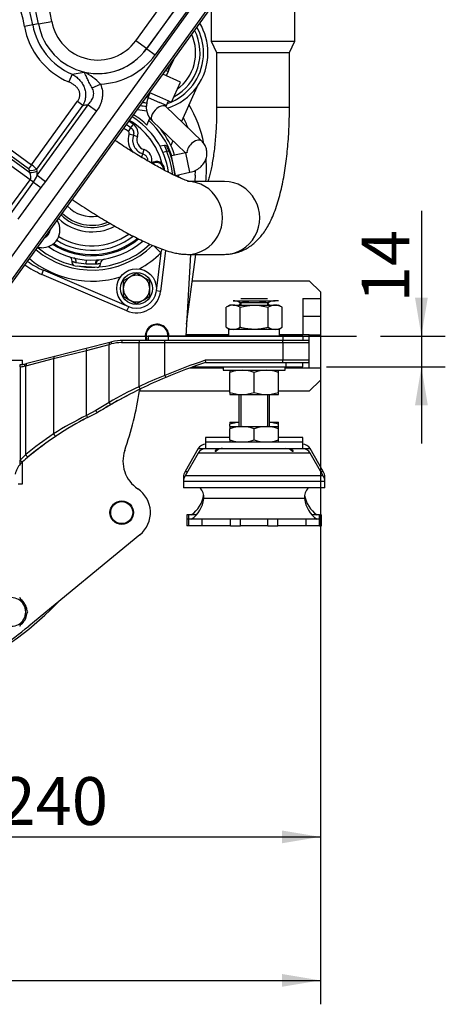
# Model space of a CAD drawing. Units: millimetres. Extents: x 0 to 408, y 0 to 202.
# Drawn here: x 96 to 119, y 104 to 157 of the extents above; entities that cross this region are included whole.
import ezdxf
from ezdxf.enums import TextEntityAlignment as Align
from ezdxf.lldxf.tags import DXFTag

# ---------------------------------------------------------------- set-up
doc = ezdxf.new("R2010")
doc.units = ezdxf.units.MM
for name, color, linetype in [('13810064', 7, 'Continuous'), ('13811030', 7, 'Continuous'), ('13910030.2', 7, 'Continuous'), ('13910032.1', 7, 'Continuous'), ('17610013', 7, 'Continuous'), ('51031014_Ø14_DIN', 7, 'Continuous'), ('53203357_DIN-912', 7, 'Continuous'), ('61638003', 7, 'Continuous'), ('61638004', 7, 'Continuous'), ('DIAMETROM14_DIN_', 7, 'Continuous'), ('DIAMETROM8_DIN12', 7, 'Continuous'), ('DIN-933_M8_X_20', 7, 'Continuous'), ('DIN-934_M14X1.5_', 7, 'Continuous'), ('DIN-936_M14X1.5_', 7, 'Continuous'), ('DV1_Predeterminado', 7, 'Continuous'), ('G4L08-002_ALLCAT', 7, 'Continuous'), ('Predeterminado', 7, 'Continuous')]:
    doc.layers.add(name, color=color, linetype=linetype)
doc.styles.add('SEACAD_Arial', font='arial.ttf')
tags = doc.linetypes.add('CENTER2', pattern=[28.575, 19.05, -3.175, 3.175, -3.175]).pattern_tags.tags
tags[10:11] = [DXFTag(74, 4), DXFTag(75, 0), DXFTag(340, '0'), DXFTag(46, 0.0), DXFTag(50, 0.0), DXFTag(44, 0.0), DXFTag(45, 0.0)]
tags[8:9] = [DXFTag(74, 4), DXFTag(75, 0), DXFTag(340, '0'), DXFTag(46, 0.0), DXFTag(50, 0.0), DXFTag(44, 0.0), DXFTag(45, 0.0)]
tags[6:7] = [DXFTag(74, 4), DXFTag(75, 0), DXFTag(340, '0'), DXFTag(46, 0.0), DXFTag(50, 0.0), DXFTag(44, 0.0), DXFTag(45, 0.0)]
tags[4:5] = [DXFTag(74, 4), DXFTag(75, 0), DXFTag(340, '0'), DXFTag(46, 0.0), DXFTag(50, 0.0), DXFTag(44, 0.0), DXFTag(45, 0.0)]
tags = doc.linetypes.add('HIDDEN2', pattern=[4.7625, 3.175, -1.5875]).pattern_tags.tags
tags[6:7] = [DXFTag(74, 4), DXFTag(75, 0), DXFTag(340, '0'), DXFTag(46, 0.0), DXFTag(50, 0.0), DXFTag(44, 0.0), DXFTag(45, 0.0)]
tags[4:5] = [DXFTag(74, 4), DXFTag(75, 0), DXFTag(340, '0'), DXFTag(46, 0.0), DXFTag(50, 0.0), DXFTag(44, 0.0), DXFTag(45, 0.0)]
doc.dimstyles.new('SOLE', dxfattribs={"dimtxt": 2.6, "dimasz": 2.08, "dimexe": 1.3, "dimexo": 1.3, "dimgap": 0.65, "dimtad": 1, "dimlfac": 8.333333, "dimdsep": 46, "dimtxsty": 'SEACAD_Arial', "dimblk1": '_SE_FILLED', "dimblk2": '_SE_FILLED', "dimsah": 1, "dimcen": 1.3, "dimadec": 0, "dimazin": 0, "dimtfac": 0.7, "dimtdec": 3, "dimtmove": 0, "dimatfit": 3, "dimfxl": 1, "dimarcsym": 0})

# ---------------------------------------------------------------- blocks, each defined once
blk = doc.blocks.new('SE1')
at = {"layer": '13810064', "color": 7, "linetype": 'Continuous'}
for p, q in [((102.17, 156.356), (106.392, 162.189)), ((106.987, 161.758), (102.765, 155.926)), ((102.768, 155.923), (106.99, 161.756)), ((89.247, 136.081), (107.543, 161.355)), ((107.453, 161.421), (103.231, 155.589)), ((108.126, 160.934), (89.829, 135.659)), ((96.888, 157.269), (97.61, 157.399)), ((96.576, 157.214), (96.121, 157.132)), ((96.888, 157.269), (96.576, 157.214)), ((102.765, 155.926), (102.17, 156.356)), ((102.765, 155.926), (102.768, 155.923)), ((102.768, 155.923), (103.231, 155.589)), ((98.711, 154.539), (98.531, 154.114)), ((98.711, 154.539), (99.371, 154.652)), ((99.798, 153.794), (100.25, 153.999)), ((91.063, 153.074), (96.415, 149.2)), ((96.349, 149.389), (91.163, 153.143)), ((91.324, 153.366), (96.51, 149.612)), ((96.427, 148.798), (90.632, 152.994)), ((96.51, 149.612), (99.012, 153.068)), ((99.304, 152.857), (96.782, 149.372)), ((96.805, 149.041), (99.579, 152.872)), ((99.012, 153.068), (99.304, 152.857)), ((99.579, 152.872), (100.043, 152.536)), ((100.043, 152.536), (97.269, 148.705)), ((96.51, 149.612), (96.349, 149.389)), ((96.782, 149.372), (96.8, 149.262)), ((95.187, 147.085), (96.427, 148.798)), ((96.415, 149.2), (96.397, 149.31)), ((96.617, 148.661), (96.427, 148.798)), ((96.805, 149.041), (97.269, 148.705)), ((95.377, 146.948), (96.617, 148.661)), ((97.01, 148.376), (95.77, 146.663)), ((96.617, 148.661), (97.01, 148.376)), ((97.269, 148.705), (97.01, 148.376))]:
    blk.add_line(p, q, dxfattribs=at)
at = {"layer": '13810064', "color": 7, "linetype": 'HIDDEN2'}
blk.add_line((89.931, 135.585), (108.228, 160.86), dxfattribs=at)
at = {"layer": '13810064', "color": 7, "linetype": 'Continuous'}
for centre, radius, start, end in [((86.211, 155.358), 11.581, 10.1487, 85.4245), ((86.211, 155.358), 10.846, 10.1487, 81.6724), ((86.211, 155.358), 10.53, 10.1487, 80.388), ((86.211, 155.358), 10.068, 10.1487, 80.388), ((100.112, 157.846), 2.541, 190.1487, 324.0993), ((100.112, 157.846), 4.054, 190.1487, 247.043), ((100.112, 157.846), 3.592, 190.1487, 247.043), ((100.112, 157.846), 3.275, 190.1487, 324.0993), ((100.112, 157.846), 3.279, 256.9388, 324.0993), ((100.112, 157.846), 3.85, 272.0603, 324.0993), ((97.949, 151.819), 3.17, 43.4439, 63.3465), ((96.278, 149.291), 0.12, 9.0993, 54.0993), ((95.466, 149.47), 1.406, 324.8928, 342.2329), ((95.97, 149.129), 0.84, 353.9534, 9.0993)]:
    blk.add_arc(centre, radius, start, end, dxfattribs=at)
for centre, major_axis, ratio, start_param, end_param in [((98.318, 159.145), (5.505, -3.985), 0.884623, -0.849734, -0.807118), ((96.559, 149.534), (0.385, 0.062), 0.57735, 4.18879, 5.235988), ((96.44, 149.515), (-0.413, 0.299), 0.235294, 3.926991, 4.712389), ((96.576, 149.424), (0.385, 0.062), 0.57735, 4.18879, 5.235988), ((95.747, 149.291), (0.68, -0.493), 0.535714, 0, 0.785398)]:
    blk.add_ellipse(centre, major_axis=major_axis, ratio=ratio, start_param=start_param, end_param=end_param, dxfattribs=at)
for points, knots in [([(98.711, 154.539), (98.782, 154.499), (98.851, 154.455), (98.949, 154.38), (98.98, 154.353), (99.041, 154.298), (99.071, 154.27), (99.155, 154.181), (99.207, 154.116), (99.298, 153.977), (99.337, 153.903), (99.383, 153.787), (99.397, 153.747), (99.419, 153.666), (99.428, 153.625), (99.448, 153.501), (99.452, 153.416), (99.444, 153.291), (99.439, 153.25), (99.424, 153.168), (99.414, 153.127), (99.377, 153.007), (99.345, 152.93), (99.304, 152.857)], [0, 0, 0, 0, 0.125, 0.125, 0.1875, 0.1875, 0.25, 0.25, 0.375, 0.375, 0.5, 0.5, 0.5625, 0.5625, 0.625, 0.625, 0.75, 0.75, 0.8125, 0.8125, 0.875, 0.875, 1, 1, 1, 1]), ([(99.798, 153.794), (99.747, 153.877), (99.701, 153.961), (99.637, 154.088), (99.616, 154.13), (99.578, 154.211), (99.56, 154.25), (99.526, 154.324), (99.51, 154.36), (99.479, 154.429), (99.464, 154.462), (99.436, 154.523), (99.422, 154.552), (99.403, 154.591), (99.396, 154.604), (99.383, 154.629), (99.377, 154.641), (99.371, 154.652)], [0, 0, 0, 0, 0.25, 0.25, 0.375, 0.375, 0.5, 0.5, 0.625, 0.625, 0.75, 0.75, 0.875, 0.875, 0.9375, 0.9375, 1, 1, 1, 1]), ([(99.012, 153.068), (99.046, 153.114), (99.074, 153.163), (99.105, 153.242), (99.114, 153.269), (99.127, 153.324), (99.131, 153.352), (99.135, 153.408), (99.135, 153.436), (99.13, 153.493), (99.126, 153.52), (99.112, 153.575), (99.103, 153.602), (99.081, 153.654), (99.068, 153.679), (99.039, 153.728), (99.024, 153.751), (98.989, 153.795), (98.971, 153.817), (98.912, 153.878), (98.87, 153.915), (98.78, 153.982), (98.732, 154.012), (98.633, 154.067), (98.583, 154.092), (98.531, 154.114)], [0, 0, 0, 0, 0.125, 0.125, 0.1875, 0.1875, 0.25, 0.25, 0.3125, 0.3125, 0.375, 0.375, 0.4375, 0.4375, 0.5, 0.5, 0.5625, 0.5625, 0.625, 0.625, 0.75, 0.75, 0.875, 0.875, 1, 1, 1, 1]), ([(99.579, 152.872), (99.639, 152.932), (99.694, 152.996), (99.765, 153.101), (99.787, 153.138), (99.826, 153.214), (99.843, 153.254), (99.869, 153.336), (99.878, 153.378), (99.888, 153.465), (99.889, 153.509), (99.879, 153.595), (99.869, 153.637), (99.84, 153.718), (99.82, 153.757), (99.798, 153.794)], [0, 0, 0, 0, 0.25, 0.25, 0.375, 0.375, 0.5, 0.5, 0.625, 0.625, 0.75, 0.75, 0.875, 0.875, 1, 1, 1, 1]), ([(100.25, 153.999), (100.304, 153.879), (100.34, 153.756), (100.366, 153.563), (100.369, 153.497), (100.367, 153.368), (100.36, 153.304), (100.345, 153.208), (100.338, 153.177), (100.323, 153.114), (100.315, 153.082), (100.286, 152.989), (100.263, 152.928), (100.185, 152.752), (100.119, 152.641), (100.043, 152.536)], [0, 0, 0, 0, 0.25, 0.25, 0.375, 0.375, 0.5, 0.5, 0.5625, 0.5625, 0.625, 0.625, 0.75, 0.75, 1, 1, 1, 1])]:
    blk.add_open_spline(points, degree=3, knots=knots, dxfattribs=at)
at = {"layer": '13811030', "color": 7, "linetype": 'HIDDEN2'}
for p, q in [((110.833, 156.324), (110.833, 158.604)), ((106.273, 158.159), (106.273, 156.324)), ((106.273, 156.324), (110.833, 156.324)), ((106.273, 156.324), (106.573, 155.724)), ((110.533, 155.724), (110.833, 156.324)), ((106.573, 155.724), (110.533, 155.724)), ((106.573, 155.724), (106.573, 152.724)), ((110.533, 152.724), (110.533, 155.724)), ((107, 148.704), (105.096, 148.704)), ((104.981, 144.744), (107, 144.744))]:
    blk.add_line(p, q, dxfattribs=at)
at = {"layer": '13811030', "color": 7, "linetype": 'Continuous'}
blk.add_line((110.533, 152.724), (106.573, 152.724), dxfattribs=at)
for centre, start_param, end_param in [((104.981, 146.724), 0, 3.141593), ((107, 146.724), 0, 3.141593), ((104.981, 146.724), 6.282766, 6.283185)]:
    blk.add_ellipse(centre, major_axis=(0, -1.98), ratio=0.965926, start_param=start_param, end_param=end_param, dxfattribs=at)
at = {"layer": '13811030', "color": 7, "linetype": 'HIDDEN2'}
for points, knots in [([(106.573, 152.724), (106.573, 152.634), (106.572, 152.413), (106.563, 152.012), (106.542, 151.557), (106.512, 151.11), (106.472, 150.681), (106.424, 150.272), (106.369, 149.888), (106.307, 149.535), (106.241, 149.217), (106.173, 148.938), (106.126, 148.777), (106.104, 148.704), (106.104, 148.704)], [0, 0, 0, 0, 0.0272676, 0.0792424, 0.1311429, 0.1828637, 0.2343065, 0.2853592, 0.3358903, 0.3857433, 0.4347302, 0.4826275, 0.5291773, 0.5293827, 0.5293827, 0.5293827, 0.5293827]), ([(107, 144.744), (107.112, 144.747), (107.304, 144.755), (107.614, 144.817), (107.904, 144.914), (108.178, 145.045), (108.43, 145.204), (108.663, 145.389), (108.878, 145.601), (109.079, 145.841), (109.269, 146.116), (109.453, 146.436), (109.63, 146.811), (109.794, 147.237), (109.941, 147.698), (110.066, 148.178), (110.173, 148.668), (110.264, 149.168), (110.341, 149.68), (110.404, 150.203), (110.455, 150.735), (110.493, 151.277), (110.519, 151.82), (110.531, 152.315), (110.532, 152.595), (110.533, 152.724)], [0, 0, 0, 0, 0.031372, 0.063832, 0.095959, 0.128094, 0.160627, 0.194044, 0.228991, 0.266339, 0.307253, 0.353148, 0.405092, 0.461864, 0.518638, 0.573143, 0.625649, 0.676707, 0.726745, 0.776059, 0.824857, 0.873292, 0.921477, 0.969506, 1, 1, 1, 1]), ([(105.141, 148.692), (105.141, 148.692), (105.13, 148.694), (105.081, 148.708), (104.992, 148.736), (104.863, 148.783), (104.695, 148.85), (104.488, 148.94), (104.245, 149.054), (103.969, 149.19), (103.663, 149.349), (103.332, 149.528), (102.979, 149.727), (102.609, 149.944), (102.225, 150.176), (101.83, 150.422), (101.437, 150.673), (101.168, 150.851), (101.043, 150.934)], [0.098524, 0.098524, 0.098524, 0.098524, 0.1308678, 0.1698868, 0.2126094, 0.259056, 0.308966, 0.3618897, 0.4172993, 0.4746803, 0.5335842, 0.5936459, 0.6545795, 0.7161649, 0.778233, 0.8406525, 0.9033186, 0.9638753, 0.9638753, 0.9638753, 0.9638753]), ([(98.73, 147.717), (98.762, 147.696), (98.933, 147.581), (99.27, 147.358), (99.712, 147.075), (100.155, 146.8), (100.592, 146.536), (101.022, 146.285), (101.443, 146.047), (101.855, 145.825), (102.255, 145.619), (102.644, 145.429), (103.024, 145.257), (103.4, 145.101), (103.784, 144.961), (104.14, 144.855), (104.457, 144.788), (104.726, 144.751), (104.889, 144.746), (104.981, 144.744)], [0.0183915, 0.0183915, 0.0183915, 0.0183915, 0.0314804, 0.091322, 0.151215, 0.211207, 0.2713667, 0.3317774, 0.3925455, 0.4538157, 0.5157957, 0.5788005, 0.6433402, 0.7103089, 0.7814403, 0.8604498, 0.9157563, 0.9597831, 1, 1, 1, 1])]:
    blk.add_open_spline(points, degree=3, knots=knots, dxfattribs=at)
at = {"layer": '13910030.2', "color": 7, "linetype": 'Continuous'}
for p, q in [((105.253, 143.304), (111.613, 143.304)), ((112.213, 142.704), (111.613, 143.304)), ((112.213, 142.704), (112.213, 142.344)), ((111.253, 142.344), (112.213, 142.344)), ((111.253, 142.344), (111.253, 141.384)), ((112.213, 142.344), (112.213, 141.384)), ((111.253, 141.384), (112.213, 141.384)), ((111.253, 141.384), (111.253, 140.364)), ((112.213, 141.384), (112.213, 140.364)), ((107.221, 140.364), (104.899, 140.364)), ((111.613, 140.364), (109.997, 140.364)), ((111.613, 139.944), (111.613, 140.364)), ((111.613, 140.364), (112.213, 140.364)), ((112.213, 140.364), (112.213, 138.564)), ((111.613, 138.564), (111.613, 138.984)), ((106.933, 138.564), (105.107, 138.564)), ((111.613, 138.564), (110.293, 138.564)), ((112.213, 138.564), (111.613, 138.564)), ((112.213, 138.564), (112.213, 137.904)), ((111.613, 137.304), (112.213, 137.904)), ((107.293, 137.304), (102.377, 137.304)), ((111.613, 137.304), (109.933, 137.304))]:
    blk.add_line(p, q, dxfattribs=at)
at = {"layer": '13910032.1', "color": 7, "linetype": 'Continuous'}
for p, q in [((102.853, 140.304), (102.853, 140.064)), ((103.933, 140.304), (102.853, 140.304)), ((103.933, 140.304), (103.933, 140.064)), ((110.173, 140.304), (103.933, 140.304)), ((110.173, 140.304), (110.173, 140.064)), ((111.253, 140.304), (110.173, 140.304)), ((111.253, 140.304), (111.253, 140.064)), ((100.766, 139.96), (99.47, 139.628)), ((99.49, 139.512), (100.725, 139.843)), ((100.725, 139.843), (100.839, 139.873)), ((100.725, 136.699), (100.725, 139.843)), ((100.88, 139.989), (100.766, 139.96)), ((101.404, 139.944), (102.341, 139.944)), ((102.412, 140.064), (101.475, 140.064)), ((102.341, 139.944), (102.341, 137.551)), ((102.341, 139.944), (103.755, 139.944)), ((103.755, 140.064), (102.412, 140.064)), ((110.173, 140.064), (103.755, 140.064)), ((103.755, 139.944), (103.755, 140.064)), ((103.755, 138.161), (103.755, 139.944)), ((103.755, 139.944), (110.173, 139.944)), ((111.493, 140.064), (110.173, 140.064)), ((110.173, 139.944), (110.173, 140.064)), ((110.173, 139.944), (110.173, 138.984)), ((110.173, 139.944), (111.613, 139.944)), ((111.613, 138.984), (111.613, 139.944)), ((97.774, 139.194), (96.26, 138.807)), ((97.705, 139.078), (99.49, 139.512)), ((99.47, 139.628), (97.774, 139.194)), ((99.49, 135.984), (99.49, 139.512)), ((95.893, 138.626), (95.893, 138.744)), ((95.893, 138.626), (95.893, 133.552)), ((96.108, 138.665), (96.192, 138.691)), ((96.26, 138.807), (96.159, 138.781)), ((96.192, 138.691), (97.705, 139.078)), ((96.192, 133.857), (96.192, 138.691)), ((97.705, 139.078), (97.705, 134.983)), ((105.315, 138.624), (110.353, 138.624)), ((110.173, 138.984), (105.954, 138.984)), ((105.954, 138.984), (105.973, 138.864)), ((105.973, 138.864), (110.173, 138.864)), ((111.613, 138.984), (110.173, 138.984)), ((110.173, 138.864), (110.173, 138.984)), ((110.173, 138.864), (111.493, 138.864)), ((110.353, 138.624), (110.353, 138.864)), ((110.353, 138.624), (111.253, 138.624)), ((111.253, 138.624), (111.253, 138.864)), ((103.755, 138.161), (103.802, 138.05)), ((101.803, 137.111), (101.792, 137.105)), ((100.001, 136.251), (99.49, 135.984)), ((99.555, 135.877), (100.092, 136.145)), ((95.895, 133.554), (95.893, 133.552)), ((95.893, 133.343), (95.893, 133.552)), ((95.893, 133.343), (96.013, 133.464))]:
    blk.add_line(p, q, dxfattribs=at)
for centre, radius, start, end in [((101.404, 137.664), 2.28, 90, 104.3493), ((101.475, 137.664), 2.4, 90, 104.3493), ((111.493, 139.944), 0.12, 0, 90), ((95.862, 139.944), 1.2, 270, 271.483), ((95.862, 139.944), 1.2, 271.483, 284.3493), ((95.833, 139.556), 0.932, 273.6563, 287.1123), ((114.709, 112.252), 28.129, 108.1346, 112.9182), ((114.709, 112.252), 28.009, 108.1738, 112.9182), ((105.315, 138.384), 0.24, 90, 109.7729), ((111.493, 138.984), 0.12, 270, 0), ((115.082, 109.956), 30.394, 111.8817, 114.785), ((114.638, 112.252), 28.129, 115.9236, 119.6452), ((114.709, 112.252), 28.009, 112.9182, 115.9236), ((114.709, 112.252), 28.009, 117.4632, 120.3371), ((114.709, 112.252), 28.009, 115.9236, 119.6452), ((114.336, 113.923), 26.533, 120.8622, 122.7009), ((114.709, 112.252), 28.009, 119.6452, 121.4552), ((108.047, 118.63), 19.348, 116.2473, 122.3098), ((107.857, 119.885), 18.019, 117.4375, 123.6599), ((107.857, 119.885), 18.019, 117.4167, 119.0938), ((107.759, 119.885), 18.139, 123.6599, 129.6208), ((107.857, 119.885), 18.019, 123.6599, 129.6208), ((107.857, 119.885), 18.019, 122.5059, 123.8063), ((107.857, 119.885), 18.019, 125.4279, 129.5965), ((107.857, 119.885), 18.019, 125.2297, 125.4279), ((107.632, 122.342), 16.232, 134.8135, 136.3105), ((96.805, 132.556), 1.205, 139.1935, 168.1966), ((107.857, 119.885), 18.019, 129.6208, 131.0978)]:
    blk.add_arc(centre, radius, start, end, dxfattribs=at)
for centre, major_axis, ratio, start_param, end_param in [((100.795, 139.843), (0.03, -0.116), 0.576976, 3.141593, 4.565849), ((100.91, 139.873), (0.03, -0.116), 0.576976, 3.141593, 4.565849), ((101.475, 139.944), (0, -0.12), 0.589172, 3.141593, 4.712389), ((102.412, 139.944), (0, -0.12), 0.589172, 3.141593, 4.712389), ((97.804, 139.078), (0.03, -0.116), 0.80986, 3.141593, 4.508106), ((99.499, 139.512), (0.03, -0.116), 0.072534, 3.141593, 4.693836), ((96.189, 138.665), (0.03, -0.116), 0.666138, 3.141593, 4.543603), ((96.29, 138.691), (0.03, -0.116), 0.80986, 3.141593, 4.508106), ((102.412, 137.551), (-0.052, 0.108), 0.548391, 1.31029, 3.141593), ((100.795, 136.699), (-0.059, 0.104), 0.535287, 1.275085, 3.141593), ((99.499, 135.984), (-0.055, 0.107), 0.066476, 1.536297, 3.141593), ((97.804, 134.983), (-0.0665, 0.0999), 0.764533, 1.099889, 3.141593), ((96.29, 133.857), (-0.0765, 0.0924), 0.739224, 1.021606, 3.141593), ((95.934, 133.554), (-0.0789, 0.0904), 0.249653, 1.356375, 3.141593)]:
    blk.add_ellipse(centre, major_axis=major_axis, ratio=ratio, start_param=start_param, end_param=end_param, dxfattribs=at)
blk.add_open_spline([(100.001, 136.251), (100.008, 136.236), (100.017, 136.221), (100.035, 136.193), (100.044, 136.181), (100.061, 136.161), (100.069, 136.153), (100.083, 136.144), (100.088, 136.143), (100.092, 136.145)], degree=3, knots=[0, 0, 0, 0, 0.25, 0.25, 0.5, 0.5, 0.75, 0.75, 1, 1, 1, 1], dxfattribs=at)
at = {"layer": '17610013', "color": 7, "linetype": 'HIDDEN2'}
blk.add_line((104.933, 140.942), (105.448, 144.744), dxfattribs=at)
for centre, radius, start, end in [((99.178, 149.406), 6.84, 11.3507, 30.5719), ((99.178, 149.406), 6.84, 354.1093, 4.2828), ((83.413, 140.304), 20.52, 298.2876, 315.5746)]:
    blk.add_arc(centre, radius, start, end, dxfattribs=at)
at = {"layer": '51031014_Ø14_DIN', "color": 7, "linetype": 'HIDDEN2'}
for p, q in [((107.293, 134.784), (105.973, 134.784)), ((105.973, 134.784), (105.973, 134.544)), ((105.973, 134.544), (111.253, 134.544)), ((105.973, 134.544), (105.973, 134.184)), ((111.253, 134.784), (109.933, 134.784)), ((111.253, 134.544), (111.253, 134.784)), ((111.253, 134.184), (111.253, 134.544)), ((105.973, 134.184), (111.253, 134.184))]:
    blk.add_line(p, q, dxfattribs=at)
at = {"layer": '53203357_DIN-912', "color": 7, "linetype": 'HIDDEN2'}
blk.add_circle((101.413, 130.704), 0.6, dxfattribs=at)
blk.add_arc((103.333, 140.304), 0.6, 0, 203.5782, dxfattribs=at)
at = {"layer": '61638003', "color": 7, "linetype": 'HIDDEN2'}
for p, q in [((107.893, 142.104), (107.773, 141.984)), ((107.773, 141.984), (109.453, 141.984)), ((107.773, 141.984), (107.773, 141.984)), ((107.893, 142.344), (109.333, 142.344)), ((109.333, 142.104), (107.893, 142.104)), ((109.453, 141.984), (109.333, 142.104)), ((109.453, 141.984), (109.453, 141.984)), ((107.773, 137.124), (107.773, 135.384)), ((109.453, 135.384), (109.453, 137.124))]:
    blk.add_line(p, q, dxfattribs=at)
at = {"layer": '61638003', "color": 7, "linetype": 'Continuous'}
for p, q in [((107.883, 142.095), (107.883, 141.984)), ((109.342, 142.095), (109.342, 141.984)), ((107.883, 137.124), (107.883, 135.384)), ((109.342, 137.124), (109.342, 135.384))]:
    blk.add_line(p, q, dxfattribs=at)
at = {"layer": '61638004', "color": 7, "linetype": 'HIDDEN2'}
for p, q in [((105.573, 134.184), (104.853, 132.937)), ((105.573, 133.944), (104.853, 132.697)), ((106.489, 134.045), (106.53, 134.115)), ((106.489, 134.045), (106.548, 134.045)), ((106.635, 134.115), (106.548, 134.045)), ((106.892, 134.184), (110.334, 134.184)), ((110.678, 134.045), (110.59, 134.115)), ((110.678, 134.045), (110.737, 134.045)), ((110.696, 134.115), (110.737, 134.045)), ((112.372, 132.937), (111.652, 134.184)), ((112.372, 132.697), (111.652, 133.944)), ((104.773, 132.637), (104.773, 132.397)), ((104.773, 132.397), (104.773, 132.06)), ((112.453, 132.397), (112.453, 132.637)), ((112.453, 132.06), (112.453, 132.397)), ((112.453, 132.06), (104.773, 132.06)), ((105.064, 130.584), (104.953, 130.584)), ((104.953, 130.584), (104.953, 130.344)), ((105.064, 130.344), (104.953, 130.344)), ((104.953, 130.344), (104.953, 129.984)), ((105.472, 130.584), (105.064, 130.584)), ((105.793, 130.344), (105.064, 130.344)), ((107.325, 130.344), (105.793, 130.344)), ((105.793, 129.984), (105.793, 130.344)), ((107.863, 130.344), (107.325, 130.344)), ((109.363, 130.344), (107.863, 130.344)), ((109.9, 130.344), (109.363, 130.344)), ((111.433, 130.344), (109.9, 130.344)), ((112.161, 130.344), (111.433, 130.344)), ((111.433, 129.984), (111.433, 130.344)), ((112.161, 130.584), (111.754, 130.584)), ((112.161, 130.584), (112.273, 130.584)), ((112.161, 130.344), (112.273, 130.344)), ((112.273, 130.344), (112.273, 130.584)), ((112.273, 129.984), (112.273, 130.344)), ((105.064, 129.984), (104.953, 129.984)), ((105.793, 129.984), (105.064, 129.984)), ((107.325, 129.984), (105.793, 129.984)), ((107.325, 129.984), (107.863, 129.984)), ((109.363, 129.984), (107.863, 129.984)), ((109.363, 129.984), (109.9, 129.984)), ((111.433, 129.984), (109.9, 129.984)), ((112.161, 129.984), (111.433, 129.984)), ((112.161, 129.984), (112.273, 129.984))]:
    blk.add_line(p, q, dxfattribs=at)
at = {"layer": '61638004', "color": 7, "linetype": 'Continuous'}
for p, q in [((105.573, 134.184), (105.973, 134.184)), ((111.652, 133.944), (105.573, 133.944)), ((106.53, 134.115), (106.635, 134.115)), ((110.696, 134.115), (110.59, 134.115)), ((111.254, 134.184), (111.652, 134.184)), ((104.853, 132.937), (104.992, 132.937)), ((112.234, 132.937), (112.372, 132.937)), ((104.773, 132.637), (104.823, 132.637)), ((112.453, 132.397), (104.773, 132.397)), ((112.372, 132.697), (104.853, 132.697)), ((112.403, 132.637), (112.453, 132.637)), ((111.353, 131.463), (105.872, 131.463)), ((105.064, 130.344), (105.064, 130.584)), ((105.064, 129.984), (105.064, 130.344)), ((107.325, 129.984), (107.325, 130.344)), ((107.863, 129.984), (107.863, 130.344)), ((109.363, 129.984), (109.363, 130.344)), ((109.9, 129.984), (109.9, 130.344)), ((112.161, 130.344), (112.161, 130.584)), ((112.161, 129.984), (112.161, 130.344))]:
    blk.add_line(p, q, dxfattribs=at)
at = {"layer": '61638004', "color": 7, "linetype": 'HIDDEN2'}
for centre, radius, start, end in [((105.989, 133.944), 0.48, 91.9194, 150), ((111.237, 133.944), 0.48, 30, 88.0806), ((105.989, 133.704), 0.48, 92.0793, 150), ((106.884, 133.705), 0.48, 89.0432, 121.1979), ((110.344, 133.712), 0.472, 58.5297, 91.2292), ((111.237, 133.704), 0.48, 30, 87.9207), ((105.373, 132.637), 0.6, 150, 180), ((111.853, 132.637), 0.6, 0, 30), ((105.373, 132.397), 0.6, 150, 180), ((111.853, 132.397), 0.6, 0, 30), ((105.157, 131.544), 0.72, 353.5461, 45.78), ((112.069, 131.544), 0.72, 134.22, 186.4539), ((104.322, 131.878), 1.56, 303.9263, 352.0351), ((104.322, 131.639), 1.56, 303.9263, 353.5461), ((112.903, 131.639), 1.56, 186.4539, 236.0737), ((112.903, 131.878), 1.56, 187.9649, 236.0737)]:
    blk.add_arc(centre, radius, start, end, dxfattribs=at)
for points, knots in [([(106.53, 134.115), (106.54, 134.127), (106.549, 134.137), (106.567, 134.155), (106.576, 134.162), (106.592, 134.173), (106.6, 134.177), (106.616, 134.183), (106.624, 134.184), (106.632, 134.184)], [0, 0, 0, 0, 0.25, 0.25, 0.5, 0.5, 0.75, 0.75, 1, 1, 1, 1]), ([(110.593, 134.184), (110.597, 134.184), (110.601, 134.184), (110.609, 134.182), (110.613, 134.181), (110.625, 134.177), (110.633, 134.173), (110.658, 134.156), (110.676, 134.139), (110.696, 134.115)], [0, 0, 0, 0, 0.125, 0.125, 0.25, 0.25, 0.5, 0.5, 1, 1, 1, 1])]:
    blk.add_open_spline(points, degree=3, knots=knots, dxfattribs=at)
at = {"layer": 'DIAMETROM14_DIN_', "color": 7, "linetype": 'HIDDEN2'}
for p, q in [((109.997, 140.664), (107.221, 140.664)), ((107.221, 140.664), (107.221, 140.304)), ((109.997, 140.304), (109.997, 140.664)), ((106.933, 138.624), (106.933, 138.444)), ((110.293, 138.444), (110.293, 138.624)), ((106.933, 138.444), (110.293, 138.444))]:
    blk.add_line(p, q, dxfattribs=at)
at = {"layer": 'DIAMETROM8_DIN12', "color": 7, "linetype": 'HIDDEN2'}
for start, end in [(7.1983, 52.4666), (308.8923, 351.8404)]:
    blk.add_arc((95.413, 125.304), 0.852, start, end, dxfattribs=at)
at = {"layer": 'DIN-933_M8_X_20', "color": 7, "linetype": 'HIDDEN2'}
for p, q in [((96.088, 125.694), (95.863, 126.084)), ((96.313, 125.304), (96.088, 125.694)), ((96.088, 124.914), (96.313, 125.304)), ((95.863, 124.524), (96.088, 124.914))]:
    blk.add_line(p, q, dxfattribs=at)
for start, end in [(30, 90), (330, 30), (270, 330)]:
    blk.add_arc((95.413, 125.304), 0.78, start, end, dxfattribs=at)
at = {"layer": 'DIN-934_M14X1.5_', "color": 7, "linetype": 'HIDDEN2'}
for p, q in [((107.293, 141.984), (107.089, 141.866)), ((107.089, 140.782), (107.089, 141.866)), ((107.47, 141.984), (107.293, 141.984)), ((107.47, 142.224), (108.613, 142.224)), ((107.47, 141.984), (108.613, 141.984)), ((107.851, 142.062), (107.851, 142.106)), ((107.851, 140.782), (107.851, 141.866)), ((108.613, 142.224), (109.756, 142.224)), ((108.613, 141.984), (109.756, 141.984)), ((109.375, 142.062), (109.375, 142.106)), ((109.375, 140.782), (109.375, 141.866)), ((109.933, 142.224), (109.756, 142.224)), ((109.756, 141.984), (109.933, 141.984)), ((110.137, 141.866), (109.933, 141.984)), ((110.137, 140.782), (110.137, 141.866)), ((107.089, 140.782), (107.293, 140.664)), ((109.933, 140.664), (110.137, 140.782)), ((107.293, 138.444), (107.293, 138.326)), ((107.293, 137.242), (107.293, 138.326)), ((108.613, 137.242), (108.613, 138.326)), ((109.933, 138.326), (109.933, 138.444)), ((109.933, 137.242), (109.933, 138.326)), ((107.293, 137.242), (107.293, 137.124)), ((107.293, 137.124), (107.953, 137.124)), ((107.953, 137.124), (109.273, 137.124)), ((109.273, 137.124), (109.933, 137.124)), ((109.933, 137.124), (109.933, 137.242))]:
    blk.add_line(p, q, dxfattribs=at)
for centre, radius, start, end in [((107.496, 141.223), 0.761, 92.0046, 122.3796), ((107.448, 141.479), 0.745, 57.28, 88.3358), ((107.448, 141.239), 0.745, 57.28, 88.3358), ((109.783, 141.463), 0.761, 92.0046, 122.3796), ((109.783, 141.223), 0.761, 92.0046, 122.3796), ((109.734, 141.239), 0.745, 57.28, 88.3358), ((107.491, 141.409), 0.745, 237.28, 268.3358), ((107.443, 141.425), 0.761, 272.0046, 302.3796), ((109.778, 141.409), 0.745, 237.28, 268.3358), ((109.729, 141.425), 0.761, 272.0046, 302.3796), ((107.981, 136.378), 2.066, 90.7917, 109.4644), ((107.93, 136.408), 2.036, 70.3966, 89.3472), ((109.301, 136.378), 2.066, 90.7917, 109.4644), ((109.25, 136.408), 2.036, 70.3966, 89.3472), ((107.976, 139.16), 2.036, 250.3966, 269.3472), ((107.924, 139.19), 2.066, 270.7917, 289.4644), ((109.296, 139.16), 2.036, 250.3966, 269.3472), ((109.244, 139.19), 2.066, 270.7917, 289.4644)]:
    blk.add_arc(centre, radius, start, end, dxfattribs=at)
for points, knots in [([(107.851, 142.106), (107.974, 142.141), (108.099, 142.171), (108.29, 142.202), (108.354, 142.21), (108.484, 142.221), (108.548, 142.224), (108.613, 142.224)], [0, 0, 0, 0, 0.5, 0.5, 0.75, 0.75, 1, 1, 1, 1]), ([(107.851, 141.866), (107.974, 141.902), (108.099, 141.931), (108.29, 141.962), (108.354, 141.97), (108.484, 141.981), (108.548, 141.984), (108.613, 141.984)], [0, 0, 0, 0, 0.5, 0.5, 0.75, 0.75, 1, 1, 1, 1]), ([(108.613, 142.224), (108.742, 142.224), (108.87, 142.212), (109.124, 142.171), (109.251, 142.141), (109.375, 142.106)], [0, 0, 0, 0, 0.5, 0.5, 1, 1, 1, 1]), ([(108.613, 141.984), (108.742, 141.984), (108.87, 141.973), (109.124, 141.932), (109.251, 141.902), (109.375, 141.866)], [0, 0, 0, 0, 0.5, 0.5, 1, 1, 1, 1]), ([(108.613, 140.664), (108.548, 140.664), (108.484, 140.667), (108.354, 140.678), (108.29, 140.686), (108.099, 140.717), (107.974, 140.746), (107.851, 140.782)], [0, 0, 0, 0, 0.25, 0.25, 0.5, 0.5, 1, 1, 1, 1]), ([(109.375, 140.782), (109.251, 140.746), (109.124, 140.716), (108.87, 140.675), (108.742, 140.664), (108.613, 140.664)], [0, 0, 0, 0, 0.5, 0.5, 1, 1, 1, 1])]:
    blk.add_open_spline(points, degree=3, knots=knots, dxfattribs=at)
at = {"layer": 'DIN-936_M14X1.5_', "color": 7, "linetype": 'HIDDEN2'}
for p, q in [((107.293, 135.624), (107.773, 135.624)), ((107.293, 135.624), (107.293, 135.506)), ((107.293, 135.408), (107.293, 135.506)), ((109.453, 135.624), (109.933, 135.624)), ((109.933, 135.506), (109.933, 135.624)), ((109.933, 135.408), (109.933, 135.506)), ((107.293, 135.384), (107.953, 135.384)), ((107.293, 135.384), (107.293, 135.266)), ((107.293, 134.662), (107.293, 135.266)), ((107.953, 135.384), (109.273, 135.384)), ((108.613, 134.662), (108.613, 135.266)), ((109.273, 135.384), (109.933, 135.384)), ((109.933, 135.266), (109.933, 135.384)), ((109.933, 134.662), (109.933, 135.266)), ((107.293, 134.662), (107.293, 134.544)), ((109.933, 134.544), (109.933, 134.662))]:
    blk.add_line(p, q, dxfattribs=at)
for centre, radius, start, end in [((107.981, 133.557), 2.066, 95.807, 109.4644), ((109.25, 133.587), 2.036, 70.3966, 84.2608), ((107.981, 133.318), 2.066, 90.7917, 109.4644), ((107.93, 133.348), 2.036, 70.3966, 89.3472), ((109.301, 133.318), 2.066, 90.7917, 109.4644), ((109.25, 133.348), 2.036, 70.3966, 89.3472), ((107.981, 136.61), 2.066, 250.5356, 269.2083), ((107.924, 136.61), 2.066, 270.7917, 289.4644), ((109.301, 136.61), 2.066, 250.5356, 269.2083), ((109.244, 136.61), 2.066, 270.7917, 289.4644)]:
    blk.add_arc(centre, radius, start, end, dxfattribs=at)
at = {"layer": 'DV1_Predeterminado', "color": 7, "linetype": 'CENTER2'}
blk.add_line((53.365, 140.304), (114.185, 140.304), dxfattribs=at)
at = {"layer": 'G4L08-002_ALLCAT', "color": 7, "linetype": 'HIDDEN2'}
for p, q in [((104.219, 155.322), (104.014, 154.862)), ((103.934, 154.683), (103.829, 154.449)), ((103.917, 154.905), (104.014, 154.862)), ((103.982, 154.792), (103.934, 154.683)), ((104.014, 154.862), (103.982, 154.792)), ((104.605, 154.103), (103.646, 154.531)), ((104.116, 153.007), (104.605, 154.103)), ((105.49, 153.832), (104.656, 151.964)), ((102.832, 153.37), (102.868, 153.452)), ((102.857, 153.272), (102.967, 153.52)), ((102.927, 153.538), (103.458, 153.301)), ((103.458, 153.301), (104.116, 153.007)), ((103.841, 152.833), (103.952, 153.08)), ((105.755, 150.911), (103.81, 152.773)), ((102.778, 151.774), (102.942, 152.141)), ((103.064, 151.993), (104.879, 150.255)), ((103.742, 150.668), (103.494, 150.616)), ((104.188, 150.916), (104.075, 150.664)), ((104.897, 150.259), (104.118, 150.094)), ((104.341, 149.038), (104.118, 150.094)), ((104.341, 149.038), (105.12, 149.202)), ((105.41, 149.045), (105.39, 148.704)), ((97.508, 146.004), (97.474, 146.004)), ((98.82, 144.543), (98.819, 144.543)), ((103.799, 144.961), (103.527, 142.725)), ((105.157, 144.744), (104.895, 140.304)), ((98.71, 144.374), (98.706, 144.315)), ((98.873, 144.123), (100.07, 144.038)), ((100.262, 144.204), (100.266, 144.267)), ((101.697, 141.671), (97.064, 143.656)), ((101.857, 143.508), (101.497, 143.3)), ((102.217, 143.716), (101.857, 143.508)), ((102.562, 143.516), (102.217, 143.716)), ((102.577, 143.508), (102.562, 143.516)), ((102.937, 143.3), (102.577, 143.508)), ((101.497, 143.3), (101.497, 142.884)), ((102.937, 142.884), (102.937, 143.3)), ((101.497, 142.884), (101.497, 142.469)), ((101.497, 142.469), (101.857, 142.261)), ((102.577, 142.261), (102.937, 142.469)), ((102.937, 142.469), (102.937, 142.884)), ((101.857, 142.261), (101.871, 142.252)), ((101.871, 142.252), (102.217, 142.053)), ((102.217, 142.053), (102.577, 142.261)), ((95.036, 138.984), (96.013, 138.984)), ((96.013, 138.744), (95.893, 138.744)), ((96.013, 138.744), (96.013, 138.984)), ((96.013, 132.264), (96.013, 133.465)), ((95.773, 132.264), (96.013, 132.264)), ((102.402, 129.498), (96.354, 124.534))]:
    blk.add_line(p, q, dxfattribs=at)
at = {"layer": 'G4L08-002_ALLCAT', "color": 7, "linetype": 'Continuous'}
for p, q in [((103.934, 154.683), (103.8, 154.743)), ((103.982, 154.792), (103.871, 154.841)), ((102.857, 153.272), (103.457, 153.004)), ((103.841, 152.833), (103.457, 153.004)), ((101.775, 151.428), (101.911, 151.621)), ((101.911, 151.621), (102.047, 151.814)), ((101.819, 151.292), (102.043, 151.217)), ((102.043, 151.217), (102.266, 151.142)), ((102.563, 150.208), (102.631, 150.434)), ((102.494, 149.983), (102.563, 150.208)), ((103.868, 150.327), (103.655, 150.282)), ((103.978, 150.373), (103.868, 150.327)), ((105.12, 149.202), (104.897, 150.259)), ((103.54, 144.823), (103.165, 145.204)), ((103.54, 144.823), (103.289, 142.754)), ((98.929, 144.299), (98.706, 144.315)), ((99.482, 144.234), (99.497, 144.439)), ((100.262, 144.204), (100.039, 144.22)), ((97.064, 143.656), (97.159, 143.877)), ((101.791, 141.892), (97.159, 143.877)), ((103.527, 142.725), (103.289, 142.754)), ((101.697, 141.671), (101.791, 141.892))]:
    blk.add_line(p, q, dxfattribs=at)
at = {"layer": 'G4L08-002_ALLCAT', "color": 7, "linetype": 'HIDDEN2'}
for centre, radius in [((102.217, 142.884), 1.08), ((102.217, 142.884), 0.87), ((101.413, 130.704), 0.639)]:
    blk.add_circle(centre, radius, dxfattribs=at)
for centre, radius, start, end in [((102.951, 155.696), 2.719, 298.5317, 26.8123), ((102.951, 155.696), 3.15, 0, 30.7877), ((102.951, 155.696), 3.15, 287.4603, 0), ((102.613, 153.468), 0.24, 297.048, 335.9344), ((102.309, 154.26), 0.983, 304.6611, 311.437), ((102.951, 155.696), 3.15, 257.4109, 266.83), ((102.951, 155.696), 2.719, 261.3863, 266.1108), ((103.811, 152.752), 1.065, 167.4679, 225.4287), ((99.794, 148.629), 4.2, 7.9986, 58.7547), ((99.794, 148.629), 4.335, 46.5117, 58.6097), ((99.181, 149.412), 6.24, 20.6905, 26.5613), ((99.794, 148.629), 4.74, 18.4759, 37.978), ((94.855, 147.205), 9.538, 21.2508, 21.2938), ((103.768, 150.54), 0.124, 26.2755, 100.8217), ((99.795, 148.629), 4.533, 22.6342, 25.7144), ((99.794, 148.629), 4.533, 5.126, 22.6343), ((103.317, 149.373), 0.42, 0, 130.0974), ((103.317, 149.373), 0.36, 0, 126.4799), ((103.317, 149.373), 0.42, 352.1276, 0), ((99.794, 148.629), 4.74, 3.6633, 5.3928), ((99.181, 149.412), 6.24, 356.6314, 358.9898), ((99.794, 148.629), 1.835, 223.3908, 279.8881), ((99.794, 148.629), 2.424, 226.0159, 294.0398), ((97.093, 146.064), 0.96, 267.6507, 29.7921), ((98.967, 147.137), 1.2, 207.0623, 209.7921), ((97.093, 146.064), 0.42, 289.0029, 0), ((97.093, 146.064), 0.36, 307.2691, 341.4398), ((99.794, 148.629), 4.74, 229.9752, 314.0921), ((97.004, 143.906), 1.2, 87.6507, 99.2097), ((99.794, 148.629), 4.2, 235.6194, 311.1108), ((98.478, 144.396), 0.233, 354.5375, 70.4345), ((99.073, 148.344), 5.1, 234.9613, 246.8043), ((98.885, 144.302), 0.18, 175.9344, 265.9344), ((100.082, 144.217), 0.18, 265.9344, 355.9344), ((100.498, 144.253), 0.232, 101.7728, 177.525), ((102.217, 142.884), 0.72, 120, 180), ((102.217, 142.884), 0.72, 60.0001, 120), ((102.217, 142.884), 0.72, 0, 60.0001), ((102.217, 142.884), 0.72, 180, 240.0001), ((102.217, 142.884), 1.32, 246.8043, 353.0645), ((102.217, 142.884), 0.72, 300, 360), ((102.217, 142.884), 0.72, 240.0001, 300), ((103.333, 140.304), 0.639, 0, 202.0671), ((83.413, 140.304), 19.2, 341.0889, 351.0779), ((104.159, 137.047), 1.8, 168.3846, 171.0779), ((103.279, 133.498), 1.8, 161.0889, 236.2549), ((101.413, 130.704), 1.56, 309.3752, 56.2549), ((83.413, 140.304), 20.4, 298.4846, 309.3752)]:
    blk.add_arc(centre, radius, start, end, dxfattribs=at)
at = {"layer": 'G4L08-002_ALLCAT', "color": 7, "linetype": 'Continuous'}
for centre, radius, start, end in [((102.951, 155.696), 2.91, 0, 28.7352), ((102.951, 155.696), 2.479, 306.5434, 23.9119), ((102.951, 155.696), 2.91, 293.8594, 0), ((102.951, 155.696), 2.91, 259.4634, 266.1131), ((102.951, 155.696), 2.91, 288.8199, 293.0585), ((99.794, 148.629), 3.96, 15.2176, 59.0375), ((99.794, 148.629), 4.586, 18.697, 47.6138), ((99.794, 148.629), 3.429, 54.729, 59.8044), ((99.794, 148.629), 3.665, 54.729, 59.4359), ((99.794, 148.629), 3.901, 54.729, 59.1122), ((101.705, 151.33), 0.592, 341.4064, 54.729), ((102.792, 150.965), 1.026, 161.4064, 222.0608), ((101.705, 151.33), 0.12, 341.4063, 54.7292), ((102.792, 150.965), 0.79, 161.4064, 253.1611), ((102.792, 150.965), 0.554, 161.4064, 253.161), ((102.46, 149.868), 0.592, 343.8262, 73.1611), ((94.855, 147.205), 9.538, 19.1084, 21.2508), ((99.794, 148.629), 4.413, 6.0619, 22.6343), ((99.794, 148.629), 4.586, 4.7914, 5.1717), ((99.794, 148.629), 2.664, 226.7483, 297.8666), ((99.794, 148.629), 2.304, 225.5919, 291.7525), ((99.794, 148.629), 3.96, 237.4311, 309.7319), ((99.794, 148.629), 3.901, 237.7313, 309.2327), ((99.794, 148.629), 3.665, 238.4094, 307.6225), ((99.794, 148.629), 3.429, 238.1902, 305.8103), ((99.794, 148.629), 4.586, 230.348, 257.2132), ((99.794, 148.629), 4.586, 274.6555, 313.3461), ((99.794, 148.629), 5.34, 230.4393, 286.8436), ((99.794, 148.629), 5.34, 298.881, 314.5446), ((91.431, 149.092), 12.84, 340.5804, 341.549), ((99.073, 148.344), 4.86, 235.0038, 246.8043), ((99.907, 150.223), 6.004, 260.6298, 265.946), ((99.794, 148.629), 4.586, 259.8639, 272.0049), ((99.909, 150.227), 6.008, 265.9233, 270.798), ((99.908, 150.184), 5.965, 270.8112, 271.2523)]:
    blk.add_arc(centre, radius, start, end, dxfattribs=at)
for centre, start_param, end_param in [((103.437, 152.383), 0, 3.141593), ((105.382, 150.521), 0, 2.586908), ((105.382, 150.521), 6.280844, 6.283185)]:
    blk.add_ellipse(centre, major_axis=(0.373, 0.39), ratio=0.543107, start_param=start_param, end_param=end_param, dxfattribs=at)
at = {"layer": 'G4L08-002_ALLCAT', "color": 7, "linetype": 'HIDDEN2'}
for points, degree, knots in [([(102.857, 153.272), (102.839, 153.232), (102.823, 153.192), (102.808, 153.15), (102.79, 153.091), (102.776, 153.03), (102.772, 153.015), (102.769, 152.999), (102.766, 152.983)], 5, [0, 0, 0, 0, 0, 0, 0.746232, 0.746232, 0.746232, 1, 1, 1, 1, 1, 1]), ([(103.826, 152.76), (103.826, 152.763), (103.825, 152.77), (103.827, 152.786), (103.831, 152.809), (103.837, 152.824), (103.841, 152.833)], 3, [0.6131138, 0.6131138, 0.6131138, 0.6131138, 0.6963052, 0.8034704, 0.903817, 1, 1, 1, 1]), ([(105.12, 149.202), (105.229, 149.232), (105.413, 149.287), (105.678, 149.462), (105.879, 149.683), (106.009, 149.941), (106.058, 150.213), (106.028, 150.476), (105.925, 150.721), (105.818, 150.842), (105.756, 150.911)], 3, [0, 0, 0, 0, 0.132252, 0.263749, 0.394036, 0.522534, 0.648418, 0.770614, 0.888123, 1, 1, 1, 1]), ([(104.974, 150.29), (104.974, 150.29), (104.97, 150.288), (104.955, 150.278), (104.927, 150.267), (104.909, 150.262), (104.897, 150.259)], 3, [0.7111742, 0.7111742, 0.7111742, 0.7111742, 0.7727186, 0.8757336, 0.9347654, 1, 1, 1, 1])]:
    blk.add_open_spline(points, degree=degree, knots=knots, dxfattribs=at)
at = {"layer": 'G4L08-002_ALLCAT', "color": 7, "linetype": 'Continuous'}
for points, knots in [([(101.911, 151.621), (101.942, 151.599), (101.969, 151.572), (102.014, 151.511), (102.032, 151.477), (102.056, 151.405), (102.062, 151.367), (102.061, 151.291), (102.055, 151.253), (102.043, 151.217)], [0, 0, 0, 0, 0.25, 0.25, 0.5, 0.5, 0.75, 0.75, 1, 1, 1, 1]), ([(102.563, 150.208), (102.611, 150.194), (102.655, 150.169), (102.731, 150.104), (102.761, 150.063), (102.804, 149.973), (102.815, 149.923), (102.816, 149.857), (102.815, 149.842), (102.813, 149.827)], [0, 0, 0, 0, 0.25, 0.25, 0.5, 0.5, 0.75, 0.75, 0.8273821, 0.8273821, 0.8273821, 0.8273821])]:
    blk.add_open_spline(points, degree=3, knots=knots, dxfattribs=at)
for points in [[(98.929, 144.299), (98.94, 144.368), (98.932, 144.438), (98.905, 144.497), (98.862, 144.533), (98.814, 144.545)], [(98.71, 144.374), (98.71, 144.374), (98.733, 144.365), (98.779, 144.347), (98.845, 144.324), (98.929, 144.299)], [(99.993, 144.219), (99.993, 144.289), (100.009, 144.356), (100.042, 144.41), (100.085, 144.438), (100.13, 144.442)], [(100.039, 144.22), (100.038, 144.29), (100.055, 144.358), (100.091, 144.413), (100.138, 144.442), (100.187, 144.447)], [(100.039, 144.22), (100.125, 144.233), (100.194, 144.246), (100.242, 144.257), (100.266, 144.263), (100.266, 144.263)]]:
    blk.add_open_spline(points, degree=5, dxfattribs=at)
blk = doc.blocks.new('DMBLK2')
at = {"layer": 'Predeterminado', "linetype": 'Continuous'}
for points in [[(85.493, 112.731), (85.493, 113.424), (83.413, 113.077)], [(110.133, 112.731), (112.213, 113.077), (110.133, 113.424)]]:
    blk.add_hatch(color=7, dxfattribs=at).paths.add_polyline_path(points)
at = {"layer": 'Predeterminado', "color": 7, "linetype": 'Continuous'}
for p, q in [((112.213, 140.564), (112.213, 111.777)), ((83.413, 114.619), (83.413, 111.777)), ((83.413, 113.077), (112.213, 113.077))]:
    blk.add_line(p, q, dxfattribs=at)
at = {"layer": 'Predeterminado', "color": 7, "linetype": 'Continuous', "style": 'SEACAD_Arial'}
blk.add_text('240', height=2.6, dxfattribs=at).set_placement((94.761, 116.327), align=Align.TOP_LEFT)
blk = doc.blocks.new('_SE_FILLED')
at = {"color": 0}
blk.add_line((0, 0), (-1, 0), dxfattribs=at)
blk.add_solid([(0, 0), (-1, -0.1665), (-1, 0.1665), (0, 0)], dxfattribs=at)
blk = doc.blocks.new('DMBLK3')
at = {"layer": 'Predeterminado', "linetype": 'Continuous'}
for points in [[(56.693, 104.931), (56.693, 105.624), (54.613, 105.277)], [(110.133, 104.931), (112.213, 105.277), (110.133, 105.624)]]:
    blk.add_hatch(color=7, dxfattribs=at).paths.add_polyline_path(points)
at = {"layer": 'Predeterminado', "color": 7, "linetype": 'Continuous'}
for p, q in [((54.613, 137.264), (54.613, 103.977)), ((112.213, 137.264), (112.213, 103.977)), ((54.613, 105.277), (112.213, 105.277))]:
    blk.add_line(p, q, dxfattribs=at)
at = {"layer": 'Predeterminado', "color": 7, "linetype": 'Continuous', "style": 'SEACAD_Arial'}
blk.add_text('480', height=2.6, dxfattribs=at).set_placement((80.361, 108.527), align=Align.TOP_LEFT)
blk = doc.blocks.new('DMBLK8')
at = {"layer": 'Predeterminado', "linetype": 'Continuous'}
for points in [[(118.054, 142.384), (117.361, 142.384), (117.707, 140.304)], [(118.054, 136.544), (117.707, 138.624), (117.361, 136.544)]]:
    blk.add_hatch(color=7, dxfattribs=at).paths.add_polyline_path(points)
at = {"layer": 'Predeterminado', "color": 7, "linetype": 'Continuous'}
for p, q in [((117.707, 147.115), (117.707, 134.464)), ((115.485, 140.304), (119.007, 140.304)), ((112.553, 138.624), (119.007, 138.624))]:
    blk.add_line(p, q, dxfattribs=at)
at = {"layer": 'Predeterminado', "color": 7, "linetype": 'Continuous', "style": 'SEACAD_Arial'}
blk.add_text('14', height=2.6, rotation=90, dxfattribs=at).set_placement((114.457, 142.136), align=Align.TOP_LEFT)

msp = doc.modelspace()

# ---------------------------------------------------------------- block references
at = {"layer": 'Predeterminado'}
msp.add_blockref('SE1', (0, 0), dxfattribs=at)

# ---------------------------------------------------------------- dimensions: what is measured, and where the dimension line sits
at = {"layer": 'Predeterminado', "color": 7, "linetype": 'Continuous'}
for base, p1, p2, angle, picture, middle, dimtype in [((117.7072, 138.6238), (114.1851, 140.3038), (110.3528, 138.6238), 90, 'DMBLK8', (117.7072, 141.2258), 160), ((54.6128, 105.2773), (54.6128, 138.5638), (112.2128, 138.5638), 0, 'DMBLK3', (83.4128, 105.2773), 161)]:
    dim = msp.add_linear_dim(base=base, p1=p1, p2=p2, angle=angle, text='\\A1;<>', dimstyle='SOLE', dxfattribs=at)
    dim.commit()
    dim.dimension.update_dxf_attribs({"geometry": picture, "text_midpoint": middle, "dimtype": dimtype})
dim = msp.add_linear_dim(base=(112.2128, 113.0773), p1=(83.4128, 115.9194), p2=(112.2128, 141.8638), text='\\A1;<>', dimstyle='SOLE', dxfattribs=at)
dim.commit()
dim.dimension.update_dxf_attribs({"geometry": 'DMBLK2', "text_midpoint": (97.8128, 113.0773), "dimtype": 160})

doc.saveas('drawing.dxf')
